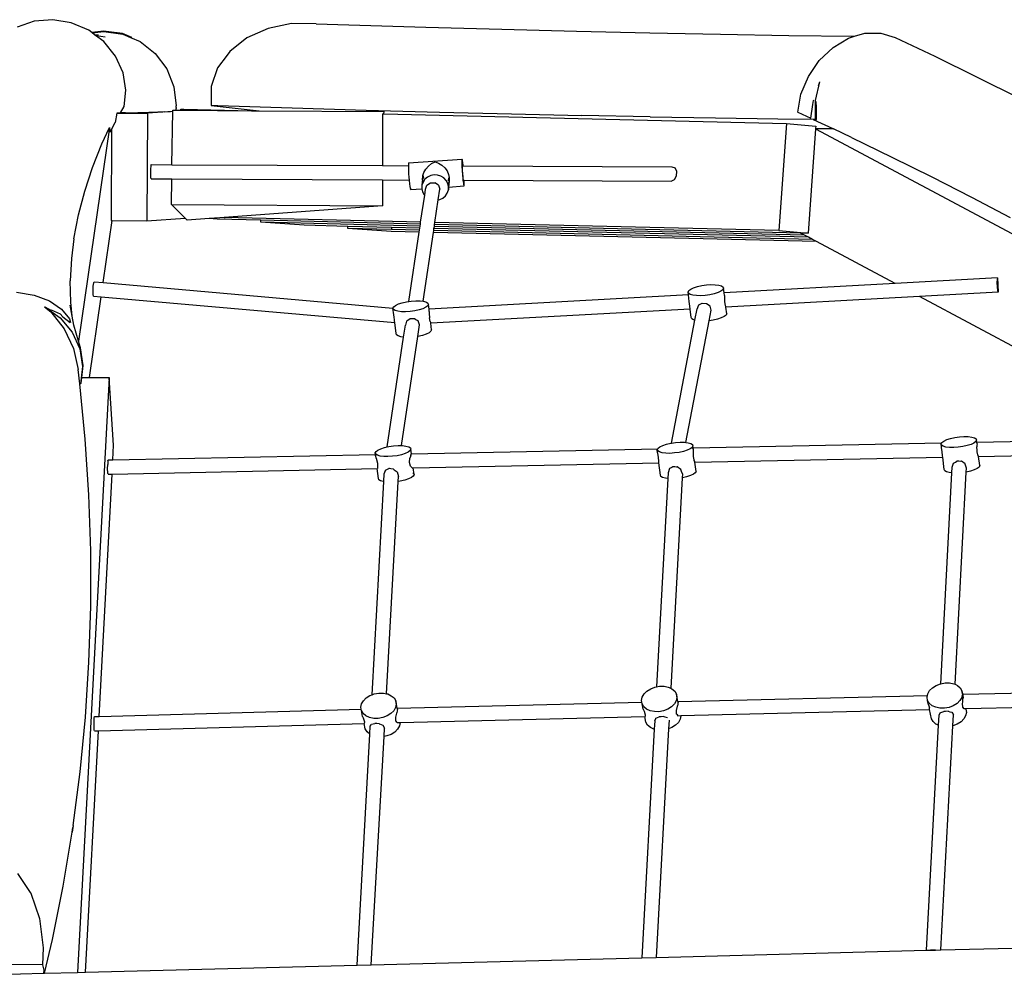
# Model space of a CAD drawing. Extents: x -4.46 to 4.31, y -1.16 to 1.64.
# Drawn here: x 2.42 to 3.52, y 0.55 to 1.62 of the extents above; entities that cross this region are included whole.
import ezdxf

# ---------------------------------------------------------------- set-up
doc = ezdxf.new("R2010")
doc.units = 0
doc.layers.get('0').update_dxf_attribs({"linetype": 'CONTINUOUS'})

msp = doc.modelspace()

# ---------------------------------------------------------------- linework, layer by layer
for p, q in [((2.4324, 1.618), (2.4133, 1.6113)), ((2.453, 1.6196), (2.4324, 1.618)), ((2.4738, 1.6161), (2.453, 1.6196)), ((2.4933, 1.6078), (2.4738, 1.6161)), ((2.4967, 1.6052), (2.4933, 1.6078)), ((2.51, 1.6069), (2.4967, 1.6052)), ((2.4973, 1.6048), (2.5103, 1.6064)), ((2.5159, 1.6061), (2.51, 1.6069)), ((2.5103, 1.6064), (2.5313, 1.6035)), ((2.5309, 1.6042), (2.5159, 1.6061)), ((2.6937, 1.6099), (2.6701, 1.5993)), ((2.72, 1.6152), (2.6937, 1.6099)), ((2.7472, 1.615), (2.72, 1.6152)), ((2.7472, 1.615), (2.7839, 1.6138)), ((2.7839, 1.6138), (2.8698, 1.6112)), ((2.8698, 1.6112), (2.9548, 1.6089)), ((2.9548, 1.6089), (3.0384, 1.6068)), ((3.0384, 1.6068), (3.12, 1.605)), ((2.4973, 1.6048), (2.4967, 1.6052)), ((2.4998, 1.6028), (2.4973, 1.6048)), ((2.4998, 1.6028), (2.5043, 1.6028)), ((2.5008, 1.6021), (2.4998, 1.6028)), ((2.5008, 1.6021), (2.5021, 1.6019)), ((2.5101, 1.5951), (2.5008, 1.6021)), ((2.5021, 1.6019), (2.5117, 1.6005)), ((2.5232, 1.5789), (2.5101, 1.5951)), ((2.5413, 1.5998), (2.5309, 1.6042)), ((2.5313, 1.6035), (2.54, 1.5998)), ((2.5413, 1.5998), (2.54, 1.5998)), ((2.54, 1.5998), (2.5508, 1.5952)), ((2.5508, 1.5952), (2.5675, 1.5819)), ((2.6701, 1.5993), (2.6509, 1.5842)), ((3.12, 1.605), (3.1992, 1.6034)), ((3.1992, 1.6034), (3.2753, 1.6021)), ((3.2753, 1.6021), (3.3479, 1.6011)), ((3.3248, 1.5887), (3.3421, 1.5991)), ((3.3421, 1.5991), (3.3488, 1.6011)), ((3.3479, 1.6011), (3.3488, 1.6011)), ((3.3488, 1.6011), (3.3603, 1.6046)), ((3.3603, 1.6046), (3.3781, 1.6047)), ((3.3781, 1.6047), (3.3944, 1.5996)), ((3.3944, 1.5996), (3.4387, 1.5787)), ((2.6509, 1.5842), (2.6478, 1.58)), ((3.3095, 1.5741), (3.3248, 1.5887)), ((2.5317, 1.5604), (2.5232, 1.5789)), ((2.5675, 1.5819), (2.5804, 1.5647)), ((2.6478, 1.58), (2.6371, 1.5657)), ((3.2973, 1.5562), (3.3095, 1.5741)), ((3.4387, 1.5787), (3.486, 1.5555)), ((2.5804, 1.5647), (2.5884, 1.5447)), ((2.6371, 1.5657), (2.63, 1.5449)), ((2.5349, 1.5408), (2.5317, 1.5604)), ((3.289, 1.5363), (3.2973, 1.5562)), ((3.486, 1.5555), (3.5331, 1.532)), ((2.5328, 1.5227), (2.5349, 1.5408)), ((2.5884, 1.5447), (2.591, 1.5232)), ((2.63, 1.5449), (2.6299, 1.5239)), ((3.3054, 1.5293), (3.31, 1.5502)), ((3.3086, 1.5458), (3.31, 1.5502)), ((3.3091, 1.5453), (3.31, 1.5502)), ((3.2854, 1.5164), (3.289, 1.5363)), ((3.3023, 1.5249), (3.3029, 1.5294)), ((3.3029, 1.5294), (3.3032, 1.5297)), ((3.3052, 1.5084), (3.3054, 1.5293)), ((2.5288, 1.5155), (2.5328, 1.5227)), ((2.5872, 1.5173), (2.5872, 1.5185)), ((2.5872, 1.5185), (2.5904, 1.5185)), ((2.5908, 1.5214), (2.5904, 1.5185)), ((2.5904, 1.5185), (2.5905, 1.5185)), ((2.5909, 1.5215), (2.5905, 1.5185)), ((2.5905, 1.5185), (2.5961, 1.5184)), ((2.5909, 1.5215), (2.591, 1.5232)), ((2.5961, 1.5184), (2.5962, 1.5198)), ((2.5961, 1.5184), (2.5993, 1.5184)), ((2.5962, 1.5198), (2.5994, 1.5198)), ((2.5993, 1.5184), (2.5994, 1.5198)), ((2.5993, 1.5184), (2.6753, 1.5179)), ((2.5994, 1.5198), (2.6753, 1.5179)), ((2.6299, 1.5239), (2.6836, 1.5179)), ((2.6299, 1.5239), (2.6376, 1.5236)), ((2.6376, 1.5236), (2.7205, 1.521)), ((2.7205, 1.521), (2.8031, 1.5185)), ((2.8031, 1.5185), (2.8851, 1.5163)), ((3.3, 1.5095), (3.3023, 1.5249)), ((3.3062, 1.5215), (3.306, 1.5284)), ((3.3065, 1.5082), (3.3062, 1.5215)), ((2.5247, 1.5153), (2.5228, 1.5046)), ((2.5287, 1.5154), (2.5247, 1.5153)), ((2.5247, 1.5153), (2.5588, 1.5151)), ((2.5287, 1.5154), (2.5288, 1.5155)), ((2.5343, 1.5156), (2.5288, 1.5155)), ((2.5343, 1.5156), (2.5482, 1.5158)), ((2.5482, 1.5158), (2.5603, 1.5161)), ((2.5588, 1.5151), (2.5581, 1.3951)), ((2.5872, 1.5169), (2.5588, 1.5151)), ((2.5704, 1.5164), (2.5603, 1.5161)), ((2.5784, 1.5167), (2.5704, 1.5164)), ((2.5784, 1.5167), (2.5845, 1.5171)), ((2.5845, 1.5171), (2.5872, 1.5173)), ((2.5863, 1.4576), (2.5872, 1.5169)), ((2.5872, 1.5169), (2.5872, 1.5173)), ((2.6753, 1.5179), (2.6836, 1.5179)), ((2.6836, 1.5179), (2.8232, 1.5171)), ((2.8216, 1.5145), (2.8215, 1.4566)), ((2.8216, 1.5145), (2.8231, 1.5144)), ((2.8231, 1.5144), (2.8232, 1.5171)), ((2.8231, 1.5144), (3.2729, 1.5037)), ((2.8851, 1.5163), (2.9657, 1.5143)), ((2.9657, 1.5143), (3.0443, 1.5126)), ((3.1205, 1.5111), (3.0443, 1.5126)), ((3.1205, 1.5111), (3.1935, 1.5098)), ((3.1935, 1.5098), (3.263, 1.5088)), ((3.263, 1.5088), (3.3052, 1.5084)), ((3.2852, 1.5158), (3.2854, 1.5164)), ((3.2854, 1.5164), (3.3, 1.5095)), ((3.3025, 1.5083), (3.3065, 1.5082)), ((3.3025, 1.5083), (3.3246, 1.4979)), ((3.3065, 1.5082), (3.3052, 1.5084)), ((2.5165, 1.4991), (2.482, 1.2605)), ((2.508, 1.4808), (2.5165, 1.4991)), ((2.5172, 1.4941), (2.5165, 1.4991)), ((2.5172, 1.4941), (2.5188, 1.4973)), ((2.5188, 1.4973), (2.5182, 1.3953)), ((2.5188, 1.4973), (2.519, 1.4978)), ((2.519, 1.4978), (2.5228, 1.5046)), ((3.2729, 1.5037), (3.2644, 1.3841)), ((3.2729, 1.5037), (3.3056, 1.5007)), ((3.3054, 1.4977), (3.2971, 1.381)), ((3.3056, 1.5007), (3.3054, 1.4984)), ((3.3054, 1.4984), (3.3246, 1.4979)), ((3.3054, 1.4984), (3.3054, 1.4978)), ((3.3252, 1.4977), (3.3054, 1.4978)), ((3.3054, 1.4978), (3.3054, 1.4977)), ((3.3054, 1.4977), (3.7836, 1.2427)), ((3.3246, 1.4979), (3.3252, 1.4977)), ((3.3456, 1.488), (3.3252, 1.4977)), ((3.3456, 1.488), (3.3905, 1.4662)), ((2.4976, 1.4546), (2.508, 1.4808)), ((2.8506, 1.4596), (2.9104, 1.4638)), ((2.9104, 1.4638), (2.9103, 1.463)), ((2.9106, 1.4635), (2.9104, 1.4638)), ((2.9109, 1.4623), (2.9106, 1.4635)), ((3.3905, 1.4662), (3.4352, 1.4439)), ((2.4889, 1.4282), (2.4976, 1.4546)), ((2.5626, 1.4478), (2.5627, 1.4527)), ((2.5627, 1.4527), (2.5629, 1.4565)), ((2.5629, 1.4565), (2.5631, 1.4576)), ((2.5631, 1.4576), (2.5632, 1.4577)), ((2.5632, 1.4577), (2.5863, 1.4576)), ((2.5863, 1.4576), (2.8215, 1.4566)), ((2.8215, 1.4566), (2.8504, 1.4565)), ((2.8505, 1.4588), (2.8504, 1.4571)), ((2.8504, 1.4571), (2.8504, 1.4565)), ((2.8504, 1.4565), (2.8504, 1.4545)), ((2.8504, 1.4545), (2.8506, 1.4513)), ((2.8506, 1.4596), (2.8505, 1.4588)), ((2.8677, 1.4488), (2.8699, 1.4526)), ((2.8699, 1.4526), (2.8729, 1.4561)), ((2.8729, 1.4561), (2.8764, 1.4589)), ((2.8764, 1.4589), (2.8804, 1.4609)), ((2.8804, 1.4609), (2.8842, 1.4595)), ((2.8842, 1.4595), (2.8878, 1.4571)), ((2.8878, 1.4571), (2.891, 1.4541)), ((2.891, 1.4541), (2.8936, 1.4506)), ((2.9103, 1.463), (2.9102, 1.4613)), ((2.9102, 1.4613), (2.9102, 1.4587)), ((2.9102, 1.4587), (2.9103, 1.4554)), ((2.9103, 1.4554), (2.9105, 1.4517)), ((2.9108, 1.455), (2.911, 1.4562)), ((2.9109, 1.4512), (2.9108, 1.455)), ((2.9112, 1.4601), (2.9109, 1.4623)), ((2.911, 1.4562), (2.9117, 1.4562)), ((2.9116, 1.4572), (2.9112, 1.4601)), ((2.9117, 1.4562), (2.9116, 1.4572)), ((2.9117, 1.4562), (3.1447, 1.4553)), ((3.1447, 1.4553), (3.1483, 1.454)), ((3.1504, 1.4502), (3.1483, 1.454)), ((2.5627, 1.4436), (2.5626, 1.4478)), ((2.563, 1.4418), (2.5627, 1.4436)), ((2.563, 1.4418), (2.5861, 1.4417)), ((2.5857, 1.413), (2.5861, 1.4417)), ((2.5861, 1.4417), (2.8215, 1.4407)), ((2.8506, 1.4513), (2.8507, 1.4476)), ((2.8507, 1.4476), (2.851, 1.4437)), ((2.851, 1.4437), (2.8513, 1.4405)), ((2.8665, 1.4448), (2.8656, 1.4347)), ((2.8662, 1.4409), (2.8665, 1.4448)), ((2.8665, 1.4448), (2.8666, 1.4452)), ((2.8666, 1.4452), (2.8667, 1.4456)), ((2.8666, 1.4452), (2.8666, 1.4446)), ((2.8666, 1.4446), (2.8671, 1.4423)), ((2.8667, 1.4456), (2.8677, 1.4488)), ((2.8667, 1.4456), (2.8672, 1.4433)), ((2.8689, 1.4414), (2.8668, 1.4383)), ((2.8718, 1.4438), (2.8689, 1.4414)), ((2.8753, 1.4455), (2.8718, 1.4438)), ((2.8791, 1.4462), (2.8753, 1.4455)), ((2.883, 1.446), (2.8791, 1.4462)), ((2.8867, 1.4449), (2.883, 1.446)), ((2.89, 1.4428), (2.8867, 1.4449)), ((2.8927, 1.4401), (2.89, 1.4428)), ((2.8936, 1.4506), (2.8953, 1.4468)), ((2.8953, 1.4468), (2.8961, 1.4433)), ((2.8953, 1.4408), (2.8961, 1.4433)), ((2.8953, 1.4403), (2.8961, 1.442)), ((2.8961, 1.442), (2.896, 1.4403)), ((2.8961, 1.4433), (2.8961, 1.443)), ((2.8961, 1.443), (2.8961, 1.442)), ((2.9105, 1.4517), (2.9108, 1.4478)), ((2.9108, 1.4478), (2.9111, 1.444)), ((2.9112, 1.4463), (2.9109, 1.4512)), ((2.9111, 1.444), (2.9114, 1.4405)), ((2.9117, 1.4421), (2.9112, 1.4463)), ((2.912, 1.4403), (2.9117, 1.4421)), ((3.1439, 1.4393), (3.1476, 1.4411)), ((3.1476, 1.4411), (3.1501, 1.4453)), ((3.1501, 1.4453), (3.1504, 1.4502)), ((3.4352, 1.4439), (3.4794, 1.4213)), ((2.8215, 1.4407), (2.8215, 1.4116)), ((2.8215, 1.4407), (2.8513, 1.4405)), ((2.8513, 1.4405), (2.8513, 1.4398)), ((2.8513, 1.4398), (2.8516, 1.4363)), ((2.8516, 1.4363), (2.852, 1.4334)), ((2.852, 1.4334), (2.8523, 1.4313)), ((2.8523, 1.4313), (2.8526, 1.43)), ((2.8528, 1.4298), (2.8655, 1.4306)), ((2.8529, 1.43), (2.853, 1.4305)), ((2.853, 1.4305), (2.853, 1.4313)), ((2.8656, 1.4347), (2.8654, 1.431)), ((2.8654, 1.431), (2.8655, 1.4306)), ((2.8655, 1.4306), (2.8662, 1.4274)), ((2.8668, 1.4383), (2.8656, 1.4347)), ((2.8664, 1.4405), (2.8662, 1.4409)), ((2.8664, 1.4405), (2.867, 1.4405)), ((2.8668, 1.4386), (2.8664, 1.4405)), ((2.8686, 1.4235), (2.8696, 1.4303)), ((2.8696, 1.4303), (2.8711, 1.4347)), ((2.8711, 1.4347), (2.875, 1.4375)), ((2.875, 1.4375), (2.88, 1.4375)), ((2.884, 1.4348), (2.88, 1.4375)), ((2.8838, 1.4184), (2.8856, 1.4304)), ((2.884, 1.4348), (2.8856, 1.4304)), ((2.8945, 1.4367), (2.8927, 1.4401)), ((2.8946, 1.4362), (2.8945, 1.4367)), ((2.8948, 1.4364), (2.8946, 1.4362)), ((2.8953, 1.4331), (2.8946, 1.4362)), ((2.8947, 1.44), (2.895, 1.4403)), ((2.8948, 1.4408), (2.8953, 1.4408)), ((2.8948, 1.4403), (2.895, 1.4403)), ((2.896, 1.4394), (2.8948, 1.4364)), ((2.895, 1.4403), (2.8952, 1.4406)), ((2.895, 1.4403), (2.8953, 1.4403)), ((2.8951, 1.4294), (2.8953, 1.4327)), ((2.8954, 1.4327), (2.8951, 1.4294)), ((2.8952, 1.4406), (2.8953, 1.4408)), ((2.8953, 1.4408), (2.8953, 1.4403)), ((2.8953, 1.4403), (2.896, 1.4403)), ((2.8953, 1.4327), (2.8953, 1.4331)), ((2.8953, 1.4327), (2.8954, 1.4327)), ((2.896, 1.4394), (2.8954, 1.4327)), ((2.8954, 1.4327), (2.9126, 1.4339)), ((2.896, 1.4403), (2.896, 1.4394)), ((2.9114, 1.4405), (2.9118, 1.4376)), ((2.9118, 1.4376), (2.9121, 1.4354)), ((2.912, 1.4403), (2.9127, 1.4403)), ((2.9121, 1.4354), (2.9124, 1.4342)), ((2.9124, 1.4342), (2.9126, 1.4339)), ((2.9126, 1.4339), (2.9127, 1.4347)), ((2.9128, 1.439), (2.9127, 1.4403)), ((2.9127, 1.4403), (3.1439, 1.4393)), ((2.9127, 1.4347), (2.9128, 1.4364)), ((2.9128, 1.4364), (2.9128, 1.439)), ((2.482, 1.4016), (2.4889, 1.4282)), ((2.8526, 1.43), (2.8528, 1.4298)), ((2.8641, 1.3936), (2.8686, 1.4235)), ((2.8662, 1.4274), (2.868, 1.4241)), ((2.868, 1.4241), (2.8686, 1.4235)), ((2.8854, 1.4187), (2.8889, 1.4203)), ((2.8889, 1.4203), (2.8918, 1.4228)), ((2.8918, 1.4228), (2.8939, 1.4259)), ((2.8939, 1.4259), (2.8951, 1.4294)), ((3.4794, 1.4213), (3.5229, 1.3985)), ((2.5857, 1.413), (2.8215, 1.4116)), ((2.6009, 1.3978), (2.5857, 1.413)), ((2.8215, 1.4116), (2.6447, 1.3988)), ((2.8801, 1.3932), (2.8838, 1.4184)), ((2.8838, 1.4184), (2.8854, 1.4187)), ((2.4768, 1.3748), (2.482, 1.4016)), ((2.5581, 1.3951), (2.6009, 1.3978)), ((2.6032, 1.3955), (2.6009, 1.3978)), ((2.628, 1.3974), (2.6032, 1.3955)), ((2.6458, 1.3987), (2.628, 1.3974)), ((2.6368, 1.3967), (2.628, 1.3974)), ((2.8641, 1.3936), (2.6447, 1.3988)), ((2.6447, 1.3988), (2.6458, 1.3987)), ((2.5095, 1.3259), (2.5195, 1.3953)), ((2.5182, 1.3953), (2.5195, 1.3953)), ((2.5195, 1.3953), (2.5581, 1.3951)), ((2.6856, 1.3956), (2.6368, 1.3967)), ((2.6854, 1.3933), (2.6856, 1.3956)), ((2.7341, 1.3899), (2.6854, 1.3933)), ((2.8635, 1.3891), (2.6854, 1.3933)), ((2.8638, 1.3913), (2.6856, 1.3956)), ((2.7829, 1.3887), (2.7341, 1.3899)), ((2.7827, 1.3864), (2.7829, 1.3887)), ((2.8313, 1.383), (2.7827, 1.3864)), ((2.8315, 1.3853), (2.7827, 1.3864)), ((2.8317, 1.3875), (2.7829, 1.3887)), ((2.8317, 1.3875), (2.8315, 1.3853)), ((2.8631, 1.3868), (2.8317, 1.3875)), ((2.8628, 1.3845), (2.8631, 1.3868)), ((2.8631, 1.3868), (2.8635, 1.3891)), ((2.8635, 1.3891), (2.8638, 1.3913)), ((2.8638, 1.3913), (2.8641, 1.3936)), ((2.8787, 1.3841), (2.879, 1.3864)), ((2.879, 1.3864), (2.8794, 1.3887)), ((3.2973, 1.3765), (2.879, 1.3864)), ((2.8794, 1.3887), (2.8797, 1.391)), ((3.2928, 1.3789), (2.8794, 1.3887)), ((2.8797, 1.391), (2.8801, 1.3932)), ((3.2884, 1.3812), (2.8797, 1.391)), ((3.2644, 1.3841), (2.8801, 1.3932)), ((2.8624, 1.3822), (2.8313, 1.383)), ((2.8628, 1.3845), (2.8315, 1.3853)), ((2.8509, 1.3049), (2.8624, 1.3822)), ((2.8624, 1.3822), (2.8628, 1.3845)), ((2.8669, 1.3051), (2.8784, 1.3819)), ((2.8784, 1.3819), (2.8787, 1.3841)), ((3.3063, 1.3717), (2.8784, 1.3819)), ((3.3018, 1.3741), (2.8787, 1.3841)), ((3.2644, 1.3841), (3.2971, 1.381)), ((3.2971, 1.381), (3.2884, 1.3812)), ((3.2928, 1.3789), (3.2884, 1.3812)), ((3.2973, 1.3765), (3.2928, 1.3789)), ((3.3018, 1.3741), (3.2973, 1.3765)), ((2.4768, 1.3748), (2.4741, 1.3528)), ((3.3063, 1.3717), (3.3018, 1.3741)), ((3.3942, 1.3248), (3.3063, 1.3717)), ((2.4741, 1.3528), (2.4727, 1.328)), ((3.5087, 1.3311), (3.3942, 1.3248)), ((3.5087, 1.3311), (3.5081, 1.3299)), ((3.5087, 1.3311), (3.5094, 1.3152)), ((2.4733, 1.3039), (2.4727, 1.328)), ((2.4981, 1.3218), (2.4988, 1.3256)), ((2.4981, 1.3215), (2.4981, 1.3218)), ((2.4981, 1.3168), (2.4981, 1.3215)), ((2.4988, 1.3256), (2.4993, 1.3268)), ((2.4993, 1.3268), (2.5095, 1.3259)), ((2.5095, 1.3259), (2.8332, 1.2974)), ((3.1658, 1.3186), (3.1691, 1.3201)), ((3.1691, 1.3201), (3.1733, 1.3215)), ((3.1733, 1.3215), (3.1782, 1.3226)), ((3.1782, 1.3226), (3.1833, 1.3233)), ((3.1833, 1.3233), (3.1884, 1.3237)), ((3.1884, 1.3237), (3.1932, 1.3236)), ((3.1932, 1.3236), (3.1972, 1.3231)), ((3.1972, 1.3231), (3.2002, 1.3222)), ((3.2002, 1.3222), (3.2021, 1.321)), ((3.2021, 1.321), (3.2026, 1.3196)), ((3.3942, 1.3248), (3.2032, 1.3144)), ((3.5081, 1.3299), (3.5079, 1.326)), ((3.5079, 1.326), (3.5081, 1.3211)), ((3.5081, 1.3211), (3.5087, 1.317)), ((2.4125, 1.3152), (2.4323, 1.3118)), ((2.4323, 1.3118), (2.4495, 1.3054)), ((2.4941, 1.22), (2.5072, 1.3101)), ((2.4982, 1.3126), (2.4981, 1.3168)), ((2.4985, 1.3108), (2.4982, 1.3126)), ((2.4985, 1.3108), (2.5072, 1.3101)), ((2.5072, 1.3101), (2.8352, 1.2812)), ((3.1633, 1.3122), (2.8735, 1.2963)), ((3.1629, 1.3154), (3.1637, 1.317)), ((3.1634, 1.314), (3.1629, 1.3154)), ((3.1633, 1.3122), (3.1629, 1.3154)), ((3.1642, 1.3047), (3.1633, 1.3122)), ((3.1653, 1.3128), (3.1634, 1.314)), ((3.1637, 1.317), (3.1658, 1.3186)), ((3.1683, 1.3119), (3.1653, 1.3128)), ((3.1723, 1.3114), (3.1683, 1.3119)), ((3.177, 1.3113), (3.1723, 1.3114)), ((3.1821, 1.3117), (3.177, 1.3113)), ((3.1873, 1.3124), (3.1821, 1.3117)), ((3.1922, 1.3135), (3.1873, 1.3124)), ((3.1964, 1.3149), (3.1922, 1.3135)), ((3.1996, 1.3164), (3.1964, 1.3149)), ((3.2018, 1.318), (3.1996, 1.3164)), ((3.2026, 1.3196), (3.2018, 1.318)), ((3.2032, 1.3144), (3.2026, 1.3196)), ((3.2036, 1.3116), (3.2032, 1.3144)), ((3.2036, 1.3116), (3.2034, 1.3094)), ((3.2034, 1.3094), (3.2037, 1.3045)), ((3.4213, 1.3103), (3.2052, 1.2985)), ((3.5094, 1.3151), (3.4213, 1.3103)), ((3.7016, 1.1608), (3.4213, 1.3103)), ((3.5087, 1.317), (3.5094, 1.3152)), ((3.5094, 1.3152), (3.5094, 1.3151)), ((2.4439, 1.2988), (2.4511, 1.2931)), ((2.4439, 1.2988), (2.4442, 1.2988)), ((2.4439, 1.2988), (2.4442, 1.2987)), ((2.4442, 1.2988), (2.4509, 1.2951)), ((2.4442, 1.2987), (2.4614, 1.2865)), ((2.4495, 1.3054), (2.463, 1.2963)), ((2.4748, 1.2886), (2.4725, 1.3006)), ((2.4748, 1.2886), (2.4733, 1.3039)), ((2.8332, 1.2974), (2.834, 1.2989)), ((2.834, 1.2989), (2.8361, 1.3005)), ((2.8361, 1.3005), (2.8394, 1.3021)), ((2.8394, 1.3021), (2.8436, 1.3034)), ((2.8436, 1.3034), (2.8484, 1.3045)), ((2.8484, 1.3045), (2.8509, 1.3049)), ((2.8509, 1.3049), (2.8536, 1.3053)), ((2.8536, 1.3053), (2.8587, 1.3056)), ((2.8587, 1.3056), (2.8634, 1.3055)), ((2.8634, 1.3055), (2.8669, 1.3051)), ((2.8699, 1.2984), (2.8666, 1.2968)), ((2.8669, 1.3051), (2.8674, 1.3051)), ((2.8674, 1.3051), (2.8705, 1.3042)), ((2.872, 1.3), (2.8699, 1.2984)), ((2.8705, 1.3042), (2.8723, 1.303)), ((2.8728, 1.3016), (2.872, 1.3)), ((2.8723, 1.303), (2.8728, 1.3016)), ((2.8735, 1.2963), (2.8728, 1.3016)), ((3.1646, 1.3023), (3.1642, 1.3047)), ((3.1649, 1.2995), (3.1646, 1.3023)), ((3.1653, 1.2963), (3.1649, 1.2995)), ((3.1739, 1.2989), (3.173, 1.2968)), ((3.1746, 1.3007), (3.1739, 1.2989)), ((3.1781, 1.3025), (3.1746, 1.3007)), ((3.1785, 1.3027), (3.1781, 1.3025)), ((3.1833, 1.3023), (3.1785, 1.3027)), ((3.1834, 1.3023), (3.1833, 1.3023)), ((3.1874, 1.2995), (3.1834, 1.3023)), ((3.1888, 1.295), (3.1874, 1.2995)), ((3.2037, 1.3045), (3.2044, 1.3003)), ((3.2044, 1.3003), (3.2052, 1.2989)), ((3.2052, 1.2985), (3.2052, 1.2989)), ((3.2062, 1.2911), (3.2052, 1.2985)), ((2.4509, 1.2951), (2.4513, 1.2954)), ((2.4511, 1.2931), (2.4659, 1.2742)), ((2.4513, 1.2954), (2.4612, 1.2911)), ((2.4612, 1.2911), (2.4642, 1.2876)), ((2.463, 1.2963), (2.4719, 1.2853)), ((2.4642, 1.2876), (2.4724, 1.2813)), ((2.4768, 1.2784), (2.4748, 1.2886)), ((2.8337, 1.2959), (2.8331, 1.2974)), ((2.8341, 1.2898), (2.8331, 1.2974)), ((2.8331, 1.2974), (2.8332, 1.2974)), ((2.8355, 1.2947), (2.8337, 1.2959)), ((2.8345, 1.2873), (2.8341, 1.2898)), ((2.8348, 1.2842), (2.8345, 1.2873)), ((2.8385, 1.2939), (2.8355, 1.2947)), ((2.8426, 1.2934), (2.8385, 1.2939)), ((2.8473, 1.2933), (2.8426, 1.2934)), ((2.8524, 1.2936), (2.8473, 1.2933)), ((2.8576, 1.2944), (2.8524, 1.2936)), ((2.8624, 1.2955), (2.8576, 1.2944)), ((2.8666, 1.2968), (2.8624, 1.2955)), ((2.8738, 1.2935), (2.8735, 1.2963)), ((2.8738, 1.2935), (2.8736, 1.2913)), ((2.8736, 1.2913), (2.8739, 1.2867)), ((3.1653, 1.2963), (2.8755, 1.2805)), ((3.1665, 1.2869), (3.1653, 1.2963)), ((3.1705, 1.2838), (3.173, 1.2968)), ((3.1865, 1.2833), (3.1888, 1.295)), ((3.2032, 1.2879), (3.1999, 1.2864)), ((3.2053, 1.2896), (3.2032, 1.2879)), ((3.2062, 1.2911), (3.2053, 1.2896)), ((2.4614, 1.2865), (2.4747, 1.2705)), ((2.4719, 1.2853), (2.473, 1.2815)), ((2.4724, 1.2827), (2.4722, 1.2829)), ((2.473, 1.2815), (2.4724, 1.2827)), ((2.4724, 1.2813), (2.4726, 1.2819)), ((2.4726, 1.2819), (2.473, 1.2815)), ((2.482, 1.2605), (2.4768, 1.2784)), ((2.8349, 1.2833), (2.8348, 1.2842)), ((2.8352, 1.2812), (2.8349, 1.2833)), ((2.8367, 1.2689), (2.8352, 1.2812)), ((2.8449, 1.265), (2.847, 1.2785)), ((2.8484, 1.2828), (2.847, 1.2785)), ((2.8486, 1.2829), (2.8484, 1.2828)), ((2.8523, 1.2853), (2.8486, 1.2829)), ((2.8534, 1.2853), (2.8523, 1.2853)), ((2.8573, 1.2855), (2.8534, 1.2853)), ((2.8588, 1.2845), (2.8573, 1.2855)), ((2.8614, 1.2831), (2.8588, 1.2845)), ((2.8611, 1.2659), (2.863, 1.2788)), ((2.863, 1.2788), (2.8614, 1.2831)), ((2.8739, 1.2867), (2.8739, 1.2864)), ((2.8739, 1.2867), (2.8739, 1.2867)), ((2.8747, 1.2823), (2.8739, 1.2864)), ((2.8747, 1.2823), (2.8754, 1.2809)), ((2.8755, 1.2805), (2.8754, 1.2809)), ((2.8764, 1.2731), (2.8755, 1.2805)), ((3.1442, 1.1465), (3.1705, 1.2838)), ((3.1605, 1.1473), (3.1865, 1.2833)), ((3.167, 1.2855), (3.1665, 1.2869)), ((3.1688, 1.2843), (3.167, 1.2855)), ((3.1705, 1.2838), (3.1688, 1.2843)), ((3.1909, 1.2839), (3.1865, 1.2833)), ((3.1957, 1.285), (3.1909, 1.2839)), ((3.1999, 1.2864), (3.1957, 1.285)), ((2.4659, 1.2742), (2.4762, 1.2522)), ((2.4747, 1.2705), (2.4833, 1.252)), ((2.8266, 1.1423), (2.8449, 1.265)), ((2.8372, 1.2674), (2.8367, 1.2689)), ((2.8391, 1.2663), (2.8372, 1.2674)), ((2.8421, 1.2654), (2.8391, 1.2663)), ((2.8449, 1.265), (2.8421, 1.2654)), ((2.8428, 1.1438), (2.8611, 1.2659)), ((2.866, 1.267), (2.8611, 1.2659)), ((2.8611, 1.2659), (2.8611, 1.2659)), ((2.8702, 1.2684), (2.866, 1.267)), ((2.8735, 1.2699), (2.8702, 1.2684)), ((2.8756, 1.2715), (2.8735, 1.2699)), ((2.8764, 1.2731), (2.8756, 1.2715)), ((2.4841, 1.2532), (2.482, 1.2605)), ((2.4762, 1.2522), (2.4813, 1.2287)), ((2.4833, 1.252), (2.4865, 1.2321)), ((2.4872, 1.2332), (2.4841, 1.2532)), ((2.4865, 1.2321), (2.4842, 1.2128)), ((2.4856, 1.22), (2.4872, 1.2332)), ((2.4834, 1.2128), (2.4813, 1.2287)), ((2.516, 1.2198), (2.4808, 0.5553)), ((2.4842, 1.2128), (2.4834, 1.2128)), ((2.4834, 1.2127), (2.4834, 1.2128)), ((2.4894, 1.1509), (2.4834, 1.2127)), ((2.4842, 1.2128), (2.4848, 1.2137)), ((2.4848, 1.2137), (2.4856, 1.22)), ((2.4856, 1.22), (2.4941, 1.22)), ((2.4941, 1.22), (2.516, 1.2198)), ((2.521, 1.1443), (2.516, 1.2198)), ((2.4934, 1.0887), (2.4894, 1.1509)), ((2.5201, 1.1281), (2.521, 1.1443)), ((3.1347, 1.144), (3.1389, 1.1454)), ((3.1389, 1.1454), (3.1438, 1.1465)), ((3.1438, 1.1465), (3.1442, 1.1465)), ((3.1442, 1.1465), (3.1489, 1.1472)), ((3.1489, 1.1472), (3.154, 1.1476)), ((3.154, 1.1476), (3.1588, 1.1475)), ((3.1588, 1.1475), (3.1605, 1.1473)), ((3.1605, 1.1473), (3.1628, 1.147)), ((3.1628, 1.147), (3.1658, 1.1461)), ((3.1658, 1.1461), (3.1677, 1.1449)), ((3.1677, 1.1449), (3.1682, 1.1435)), ((3.1685, 1.1412), (3.4461, 1.1468)), ((3.4456, 1.1457), (3.4461, 1.1468)), ((3.4461, 1.1443), (3.4456, 1.1457)), ((3.446, 1.142), (3.4456, 1.1457)), ((3.4461, 1.1468), (3.4464, 1.1473)), ((3.4479, 1.1431), (3.4461, 1.1443)), ((3.4464, 1.1473), (3.4485, 1.1489)), ((3.4485, 1.1489), (3.4518, 1.1505)), ((3.4518, 1.1505), (3.456, 1.1518)), ((3.456, 1.1518), (3.4608, 1.1529)), ((3.4608, 1.1529), (3.466, 1.1536)), ((3.466, 1.1536), (3.4711, 1.154)), ((3.4711, 1.154), (3.4758, 1.1539)), ((3.479, 1.1452), (3.4748, 1.1438)), ((3.4758, 1.1539), (3.4799, 1.1534)), ((3.4823, 1.1467), (3.479, 1.1452)), ((3.4799, 1.1534), (3.4829, 1.1526)), ((3.4844, 1.1484), (3.4823, 1.1467)), ((3.4829, 1.1526), (3.4847, 1.1514)), ((3.4853, 1.1499), (3.4844, 1.1484)), ((3.4847, 1.1514), (3.4853, 1.1499)), ((3.4855, 1.1476), (3.4853, 1.1499)), ((3.4855, 1.1476), (3.7007, 1.152)), ((3.4858, 1.1458), (3.4855, 1.1476)), ((3.4856, 1.1444), (3.4855, 1.1426)), ((3.4858, 1.1458), (3.4856, 1.1444)), ((2.5201, 1.1281), (2.8136, 1.134)), ((2.8134, 1.1356), (2.8143, 1.1372)), ((2.814, 1.1342), (2.8134, 1.1356)), ((2.8136, 1.134), (2.8134, 1.1356)), ((2.8138, 1.1329), (2.8136, 1.134)), ((2.8136, 1.134), (2.814, 1.134)), ((2.8141, 1.1334), (2.8138, 1.1329)), ((2.8158, 1.133), (2.814, 1.1342)), ((2.8143, 1.1372), (2.8164, 1.1388)), ((2.8164, 1.1388), (2.8197, 1.1404)), ((2.8197, 1.1404), (2.8239, 1.1417)), ((2.8239, 1.1417), (2.8266, 1.1423)), ((2.8266, 1.1423), (2.8287, 1.1428)), ((2.8287, 1.1428), (2.8339, 1.1435)), ((2.8339, 1.1435), (2.839, 1.1439)), ((2.8427, 1.1337), (2.8379, 1.1326)), ((2.839, 1.1439), (2.8428, 1.1438)), ((2.8469, 1.1351), (2.8427, 1.1337)), ((2.8428, 1.1438), (2.8437, 1.1438)), ((2.8437, 1.1438), (2.8477, 1.1433)), ((2.8502, 1.1366), (2.8469, 1.1351)), ((2.8477, 1.1433), (2.8508, 1.1425)), ((2.8523, 1.1382), (2.8502, 1.1366)), ((2.8508, 1.1425), (2.8526, 1.1413)), ((2.8531, 1.1398), (2.8523, 1.1382)), ((2.8526, 1.1413), (2.8531, 1.1398)), ((2.853, 1.1325), (2.8531, 1.1333)), ((2.8538, 1.1348), (2.8531, 1.1398)), ((2.8531, 1.1336), (2.8538, 1.1346)), ((2.8531, 1.1336), (2.8531, 1.1335)), ((2.8531, 1.1335), (2.8531, 1.1333)), ((2.8538, 1.1348), (3.1291, 1.1404)), ((2.8538, 1.1346), (2.8538, 1.1348)), ((3.1285, 1.1393), (3.1291, 1.1404)), ((3.129, 1.1379), (3.1285, 1.1393)), ((3.1289, 1.1356), (3.1285, 1.1393)), ((3.129, 1.1355), (3.1289, 1.1356)), ((3.1308, 1.1367), (3.129, 1.1379)), ((3.129, 1.1354), (3.129, 1.1355)), ((3.1297, 1.1305), (3.129, 1.1354)), ((3.1291, 1.1404), (3.1293, 1.1409)), ((3.1293, 1.1409), (3.1314, 1.1425)), ((3.1339, 1.1358), (3.1308, 1.1367)), ((3.1314, 1.1425), (3.1347, 1.144)), ((3.1379, 1.1353), (3.1339, 1.1358)), ((3.1426, 1.1352), (3.1379, 1.1353)), ((3.1477, 1.1356), (3.1426, 1.1352)), ((3.1529, 1.1363), (3.1477, 1.1356)), ((3.1577, 1.1374), (3.1529, 1.1363)), ((3.1619, 1.1388), (3.1577, 1.1374)), ((3.1652, 1.1403), (3.1619, 1.1388)), ((3.1674, 1.1419), (3.1652, 1.1403)), ((3.1682, 1.1435), (3.1674, 1.1419)), ((3.1674, 1.1412), (3.1679, 1.1412)), ((3.1675, 1.1406), (3.1679, 1.1412)), ((3.1679, 1.1412), (3.1681, 1.1411)), ((3.1679, 1.1412), (3.1685, 1.1412)), ((3.1681, 1.1411), (3.1686, 1.14)), ((3.1685, 1.1412), (3.1682, 1.1435)), ((3.1686, 1.1381), (3.1684, 1.1362)), ((3.1684, 1.1362), (3.1686, 1.1318)), ((3.1686, 1.14), (3.1685, 1.1412)), ((3.1686, 1.14), (3.1687, 1.1394)), ((3.1687, 1.1394), (3.1686, 1.1381)), ((3.446, 1.1419), (3.446, 1.142)), ((3.4461, 1.1418), (3.446, 1.1419)), ((3.4468, 1.1369), (3.4461, 1.1418)), ((3.4472, 1.1327), (3.4468, 1.1369)), ((3.451, 1.1422), (3.4479, 1.1431)), ((3.455, 1.1417), (3.451, 1.1422)), ((3.4597, 1.1417), (3.455, 1.1417)), ((3.4648, 1.142), (3.4597, 1.1417)), ((3.47, 1.1427), (3.4648, 1.142)), ((3.4748, 1.1438), (3.47, 1.1427)), ((3.4857, 1.1382), (3.4855, 1.1426)), ((3.4857, 1.1377), (3.4857, 1.1382)), ((3.4859, 1.137), (3.4857, 1.1377)), ((3.4865, 1.1335), (3.4859, 1.137)), ((3.4875, 1.1317), (3.4865, 1.1335)), ((3.4875, 1.1317), (3.7094, 1.1362)), ((2.5144, 1.118), (2.5145, 1.1229)), ((2.5147, 1.1267), (2.5145, 1.1229)), ((2.5147, 1.1267), (2.515, 1.128)), ((2.515, 1.128), (2.5201, 1.1281)), ((2.8138, 1.1329), (2.8138, 1.1328)), ((2.8146, 1.129), (2.8138, 1.1328)), ((2.8146, 1.129), (2.8147, 1.1282)), ((2.8147, 1.1282), (2.8158, 1.1241)), ((2.8188, 1.1321), (2.8158, 1.133)), ((2.8158, 1.1241), (2.8159, 1.1199)), ((2.8229, 1.1316), (2.8188, 1.1321)), ((2.8276, 1.1316), (2.8229, 1.1316)), ((2.8327, 1.1319), (2.8276, 1.1316)), ((2.8379, 1.1326), (2.8327, 1.1319)), ((2.8517, 1.1248), (2.852, 1.1298)), ((2.8528, 1.1207), (2.8517, 1.1248)), ((2.8527, 1.1317), (2.852, 1.1298)), ((2.853, 1.1325), (2.8527, 1.1317)), ((2.8558, 1.1189), (3.1303, 1.1245)), ((3.1302, 1.1263), (3.1297, 1.1305)), ((3.1302, 1.126), (3.1302, 1.1263)), ((3.1303, 1.1245), (3.1302, 1.126)), ((3.1321, 1.1108), (3.1303, 1.1245)), ((3.1686, 1.1318), (3.1686, 1.1313)), ((3.1686, 1.1313), (3.1688, 1.1306)), ((3.1688, 1.1306), (3.1694, 1.1271)), ((3.1694, 1.1271), (3.1704, 1.1253)), ((3.1704, 1.1253), (3.1705, 1.1253)), ((3.1705, 1.1253), (3.4474, 1.1309)), ((3.1718, 1.115), (3.1705, 1.1253)), ((3.4472, 1.1324), (3.4472, 1.1327)), ((3.4474, 1.1309), (3.4472, 1.1324)), ((3.4491, 1.1173), (3.4474, 1.1309)), ((3.458, 1.1197), (3.4594, 1.1243)), ((3.4594, 1.1243), (3.4617, 1.1254)), ((3.4617, 1.1254), (3.4633, 1.1265)), ((3.4634, 1.1265), (3.4633, 1.1265)), ((3.4635, 1.1265), (3.4634, 1.1265)), ((3.4635, 1.1265), (3.4636, 1.1265)), ((3.4654, 1.1263), (3.4636, 1.1265)), ((3.4668, 1.1262), (3.4654, 1.1263)), ((3.4682, 1.1264), (3.4668, 1.1262)), ((3.4723, 1.1236), (3.4682, 1.1264)), ((3.4725, 1.123), (3.4723, 1.1236)), ((3.4739, 1.1186), (3.4725, 1.123)), ((3.4888, 1.1215), (3.4875, 1.1317)), ((3.4875, 1.1317), (3.4875, 1.1317)), ((2.5049, 0.8413), (2.5193, 1.1121)), ((2.5145, 1.1138), (2.5144, 1.118)), ((2.5147, 1.1129), (2.5145, 1.1138)), ((2.515, 1.112), (2.5147, 1.1129)), ((2.515, 1.112), (2.5193, 1.1121)), ((2.5193, 1.1121), (2.8157, 1.1181)), ((2.817, 1.1072), (2.8157, 1.1181)), ((2.8157, 1.1181), (2.8158, 1.1181)), ((2.8159, 1.1199), (2.8158, 1.1198)), ((2.8158, 1.1198), (2.8158, 1.1181)), ((2.823, 1.1036), (2.8235, 1.1124)), ((2.8235, 1.1124), (2.8248, 1.1162)), ((2.8248, 1.1162), (2.8249, 1.1164)), ((2.8249, 1.1164), (2.8287, 1.1182)), ((2.8288, 1.1182), (2.8287, 1.1182)), ((2.829, 1.1182), (2.8288, 1.1182)), ((2.8293, 1.1181), (2.829, 1.1182)), ((2.8308, 1.1179), (2.8293, 1.1181)), ((2.8337, 1.1176), (2.8308, 1.1179)), ((2.8337, 1.1176), (2.8346, 1.1168)), ((2.8346, 1.1168), (2.8377, 1.1147)), ((2.8377, 1.1147), (2.8393, 1.1095)), ((2.8547, 1.119), (2.8528, 1.1207)), ((2.8548, 1.1189), (2.8547, 1.119)), ((2.8547, 1.1189), (2.8548, 1.1189)), ((2.8548, 1.1189), (2.8558, 1.1189)), ((2.8555, 1.1133), (2.8562, 1.1128)), ((2.8567, 1.1114), (2.8558, 1.1189)), ((2.8567, 1.1114), (2.8559, 1.1098)), ((2.8562, 1.1128), (2.8567, 1.1114)), ((3.1406, 1.1135), (3.1402, 1.107)), ((3.142, 1.1181), (3.1406, 1.1136)), ((3.1406, 1.1136), (3.1406, 1.1135)), ((3.1446, 1.1193), (3.142, 1.1181)), ((3.1459, 1.1202), (3.1446, 1.1193)), ((3.146, 1.1202), (3.1459, 1.1202)), ((3.1462, 1.1202), (3.146, 1.1202)), ((3.148, 1.12), (3.1462, 1.1202)), ((3.1497, 1.1199), (3.148, 1.12)), ((3.1508, 1.12), (3.1497, 1.1199)), ((3.1549, 1.1172), (3.1508, 1.12)), ((3.1556, 1.115), (3.1549, 1.1172)), ((3.1565, 1.1122), (3.1556, 1.115)), ((3.1565, 1.1122), (3.1563, 1.1078)), ((3.1688, 1.1118), (3.1655, 1.1103)), ((3.1709, 1.1135), (3.1688, 1.1118)), ((3.1718, 1.115), (3.1709, 1.1135)), ((3.4452, 0.8779), (3.4576, 1.1134)), ((3.4497, 1.1158), (3.4491, 1.1173)), ((3.4515, 1.1146), (3.4497, 1.1158)), ((3.4545, 1.1138), (3.4515, 1.1146)), ((3.4576, 1.1134), (3.4545, 1.1138)), ((3.4576, 1.1134), (3.458, 1.1197)), ((3.4611, 0.8772), (3.4737, 1.1143)), ((3.4737, 1.1143), (3.4739, 1.1186)), ((3.4784, 1.1154), (3.4737, 1.1143)), ((3.4826, 1.1167), (3.4784, 1.1154)), ((3.4859, 1.1183), (3.4826, 1.1167)), ((3.488, 1.1199), (3.4859, 1.1183)), ((3.4888, 1.1215), (3.488, 1.1199)), ((2.8098, 0.8655), (2.823, 1.1036)), ((2.8175, 1.1057), (2.817, 1.1072)), ((2.8194, 1.1045), (2.8175, 1.1057)), ((2.8224, 1.1037), (2.8194, 1.1045)), ((2.823, 1.1036), (2.8224, 1.1037)), ((2.8258, 0.8667), (2.839, 1.1038)), ((2.839, 1.1038), (2.8393, 1.1095)), ((2.8414, 1.1042), (2.839, 1.1038)), ((2.8463, 1.1053), (2.8414, 1.1042)), ((2.8505, 1.1066), (2.8463, 1.1053)), ((2.8538, 1.1082), (2.8505, 1.1066)), ((2.8559, 1.1098), (2.8538, 1.1082)), ((3.1402, 1.107), (3.1276, 0.8744)), ((3.1326, 1.1094), (3.1321, 1.1108)), ((3.1344, 1.1082), (3.1326, 1.1094)), ((3.1375, 1.1073), (3.1344, 1.1082)), ((3.1402, 1.107), (3.1375, 1.1073)), ((3.1563, 1.1078), (3.1435, 0.8727)), ((3.1565, 1.1079), (3.1563, 1.1078)), ((3.1613, 1.1089), (3.1565, 1.1079)), ((3.1655, 1.1103), (3.1613, 1.1089)), ((2.4955, 1.0263), (2.4934, 1.0887)), ((2.4955, 0.964), (2.4955, 1.0263)), ((2.4935, 0.902), (2.4955, 0.964)), ((2.4896, 0.8404), (2.4935, 0.902)), ((3.1137, 0.8664), (3.1169, 0.8696)), ((3.1169, 0.8696), (3.1211, 0.8722)), ((3.1211, 0.8722), (3.1259, 0.8741)), ((3.1259, 0.8741), (3.1276, 0.8744)), ((3.1276, 0.8744), (3.131, 0.875)), ((3.131, 0.875), (3.1361, 0.875)), ((3.1361, 0.875), (3.1408, 0.874)), ((3.1408, 0.874), (3.1435, 0.8727)), ((3.1435, 0.8727), (3.1449, 0.8721)), ((3.1449, 0.8721), (3.148, 0.8694)), ((3.148, 0.8694), (3.1498, 0.8662)), ((3.4306, 0.8666), (3.4327, 0.8702)), ((3.4327, 0.8702), (3.4359, 0.8734)), ((3.4359, 0.8734), (3.44, 0.876)), ((3.44, 0.876), (3.4448, 0.8779)), ((3.4448, 0.8779), (3.4452, 0.8779)), ((3.4452, 0.8779), (3.45, 0.8788)), ((3.45, 0.8788), (3.4551, 0.8788)), ((3.4551, 0.8788), (3.4598, 0.8778)), ((3.4598, 0.8778), (3.4611, 0.8772)), ((3.4611, 0.8772), (3.4639, 0.8759)), ((3.4639, 0.8759), (3.4669, 0.8732)), ((3.4669, 0.8732), (3.4688, 0.87)), ((3.4688, 0.87), (3.4694, 0.8664)), ((3.4697, 0.8658), (3.4688, 0.87)), ((3.8543, 0.8746), (3.4697, 0.8658)), ((2.7981, 0.8552), (2.8001, 0.8588)), ((2.8001, 0.8588), (2.8034, 0.862)), ((2.8034, 0.862), (2.8075, 0.8647)), ((2.8075, 0.8647), (2.8098, 0.8655)), ((2.8098, 0.8655), (2.8123, 0.8665)), ((2.8123, 0.8665), (2.8174, 0.8674)), ((2.8174, 0.8674), (2.8226, 0.8674)), ((2.8226, 0.8674), (2.8258, 0.8667)), ((2.8258, 0.8667), (2.8273, 0.8664)), ((2.8273, 0.8664), (2.8313, 0.8645)), ((2.8313, 0.8645), (2.8344, 0.8619)), ((2.8344, 0.8619), (2.8363, 0.8586)), ((2.8363, 0.8586), (2.8369, 0.855)), ((2.838, 0.8505), (2.8363, 0.8586)), ((3.1109, 0.8591), (3.1116, 0.8628)), ((3.1112, 0.8571), (3.1109, 0.8591)), ((3.1116, 0.8628), (3.1137, 0.8664)), ((3.1497, 0.8589), (3.1476, 0.8553)), ((3.1504, 0.8626), (3.1497, 0.8589)), ((3.1498, 0.8662), (3.1504, 0.8626)), ((3.1516, 0.8581), (3.1498, 0.8662)), ((3.1515, 0.8581), (3.1517, 0.8569)), ((3.1515, 0.8581), (3.1516, 0.8581)), ((3.1516, 0.8581), (3.4303, 0.8648)), ((3.4299, 0.8629), (3.4303, 0.8648)), ((3.4304, 0.8592), (3.4299, 0.8629)), ((3.4303, 0.8648), (3.4306, 0.8666)), ((3.4323, 0.856), (3.4304, 0.8592)), ((3.4315, 0.8543), (3.4304, 0.8592)), ((3.4666, 0.859), (3.4634, 0.8558)), ((3.4687, 0.8626), (3.4666, 0.859)), ((3.4693, 0.8656), (3.4687, 0.8626)), ((3.4692, 0.8639), (3.4693, 0.8656)), ((3.47, 0.8611), (3.4692, 0.8639)), ((3.4694, 0.8664), (3.4693, 0.8657)), ((3.4697, 0.8658), (3.4693, 0.8657)), ((3.4693, 0.8657), (3.4698, 0.8653)), ((3.4693, 0.8657), (3.4693, 0.8656)), ((3.4698, 0.8653), (3.4697, 0.8658)), ((3.4698, 0.8653), (3.4699, 0.8646)), ((3.4698, 0.8571), (3.4699, 0.8608)), ((3.4699, 0.8646), (3.4702, 0.8625)), ((3.47, 0.8611), (3.4699, 0.8608)), ((3.4702, 0.8625), (3.47, 0.8611)), ((3.863, 0.8588), (3.4731, 0.8499)), ((2.5049, 0.8413), (2.7977, 0.8495)), ((2.7973, 0.8515), (2.7981, 0.8552)), ((2.7977, 0.8495), (2.7973, 0.8515)), ((2.7979, 0.8479), (2.7977, 0.8495)), ((2.7993, 0.8411), (2.7979, 0.8479)), ((2.7998, 0.8446), (2.7979, 0.8479)), ((2.8341, 0.8477), (2.8309, 0.8445)), ((2.8361, 0.8513), (2.8341, 0.8477)), ((2.8369, 0.855), (2.8361, 0.8513)), ((2.8378, 0.8474), (2.8375, 0.8455)), ((2.8378, 0.8505), (2.838, 0.8505)), ((2.8381, 0.849), (2.8378, 0.8474)), ((2.838, 0.8505), (3.1112, 0.8571)), ((2.8381, 0.8493), (2.838, 0.8505)), ((2.838, 0.8505), (2.838, 0.8505)), ((2.8381, 0.8492), (2.8381, 0.8493)), ((2.8381, 0.8492), (2.8381, 0.849)), ((3.1115, 0.8555), (3.1112, 0.8571)), ((3.1133, 0.8522), (3.1115, 0.8555)), ((3.1127, 0.8495), (3.1115, 0.8555)), ((3.1127, 0.8495), (3.1137, 0.8472)), ((3.1164, 0.8496), (3.1133, 0.8522)), ((3.1137, 0.8472), (3.1149, 0.8431)), ((3.1205, 0.8477), (3.1164, 0.8496)), ((3.1252, 0.8467), (3.1205, 0.8477)), ((3.1354, 0.8476), (3.1303, 0.8466)), ((3.1402, 0.8494), (3.1354, 0.8476)), ((3.1444, 0.852), (3.1402, 0.8494)), ((3.1476, 0.8553), (3.1444, 0.852)), ((3.1499, 0.8481), (3.151, 0.8527)), ((3.1501, 0.8439), (3.1499, 0.8481)), ((3.1513, 0.855), (3.151, 0.8531)), ((3.151, 0.8527), (3.151, 0.8531)), ((3.1516, 0.8567), (3.1513, 0.855)), ((3.1517, 0.8568), (3.1516, 0.8567)), ((3.1517, 0.8568), (3.1517, 0.8569)), ((3.1548, 0.8422), (3.4326, 0.8489)), ((3.4315, 0.8543), (3.4325, 0.8508)), ((3.4354, 0.8533), (3.4323, 0.856)), ((3.4325, 0.8497), (3.4325, 0.8508)), ((3.4326, 0.8489), (3.4325, 0.8497)), ((3.4348, 0.8387), (3.4326, 0.8489)), ((3.4395, 0.8515), (3.4354, 0.8533)), ((3.4442, 0.8505), (3.4395, 0.8515)), ((3.4493, 0.8504), (3.4442, 0.8505)), ((3.4544, 0.8514), (3.4493, 0.8504)), ((3.4534, 0.8472), (3.4506, 0.8469)), ((3.4534, 0.8472), (3.4555, 0.8464)), ((3.4592, 0.8532), (3.4544, 0.8514)), ((3.4634, 0.8558), (3.4592, 0.8532)), ((3.4695, 0.8558), (3.4698, 0.8571)), ((3.4697, 0.8516), (3.4695, 0.8558)), ((3.4712, 0.8498), (3.4697, 0.8516)), ((3.4729, 0.8499), (3.4712, 0.8498)), ((3.4729, 0.8499), (3.4732, 0.8494)), ((3.4731, 0.8499), (3.4729, 0.8499)), ((3.4732, 0.8494), (3.4731, 0.8499)), ((3.4732, 0.8494), (3.4738, 0.8458)), ((2.4837, 0.7795), (2.4896, 0.8404)), ((2.4992, 0.8312), (2.4993, 0.8361)), ((2.4993, 0.8361), (2.4995, 0.8399)), ((2.4995, 0.8399), (2.4998, 0.8412)), ((2.4998, 0.8412), (2.5049, 0.8413)), ((2.7993, 0.8411), (2.8, 0.8396)), ((2.8029, 0.842), (2.7998, 0.8446)), ((2.8, 0.8396), (2.8012, 0.8354)), ((2.8069, 0.8401), (2.8029, 0.842)), ((2.8117, 0.8391), (2.8069, 0.8401)), ((2.8168, 0.8391), (2.8117, 0.8391)), ((2.8219, 0.84), (2.8168, 0.8391)), ((2.8267, 0.8418), (2.8219, 0.84)), ((2.8309, 0.8445), (2.8267, 0.8418)), ((2.8364, 0.8405), (2.8374, 0.8451)), ((2.8365, 0.8363), (2.8364, 0.8405)), ((2.838, 0.8346), (2.8365, 0.8363)), ((2.8374, 0.8451), (2.8375, 0.8455)), ((2.8412, 0.8346), (3.1145, 0.8412)), ((3.1158, 0.8349), (3.1145, 0.8412)), ((3.1145, 0.8412), (3.1148, 0.8412)), ((3.1149, 0.8431), (3.1148, 0.8412)), ((3.1256, 0.8365), (3.125, 0.8271)), ((3.1303, 0.8466), (3.1252, 0.8467)), ((3.1256, 0.8365), (3.1268, 0.8391)), ((3.1268, 0.8391), (3.1269, 0.8392)), ((3.1269, 0.8392), (3.1307, 0.8408)), ((3.131, 0.8408), (3.1307, 0.8408)), ((3.1316, 0.8408), (3.131, 0.8408)), ((3.1329, 0.8409), (3.1316, 0.8408)), ((3.1357, 0.8412), (3.1329, 0.8409)), ((3.1357, 0.8412), (3.1369, 0.8408)), ((3.1369, 0.8408), (3.1399, 0.8402)), ((3.1416, 0.8373), (3.141, 0.8275)), ((3.1501, 0.8439), (3.1502, 0.8438)), ((3.1502, 0.8438), (3.1515, 0.8421)), ((3.1515, 0.8421), (3.1548, 0.8422)), ((3.154, 0.8383), (3.152, 0.8347)), ((3.1548, 0.8421), (3.154, 0.8383)), ((3.1548, 0.8422), (3.1548, 0.8421)), ((3.4367, 0.8355), (3.4348, 0.8387)), ((3.4427, 0.8314), (3.4433, 0.8428)), ((3.4433, 0.8428), (3.4446, 0.8455)), ((3.4446, 0.8455), (3.4452, 0.8456)), ((3.4452, 0.8456), (3.4485, 0.847)), ((3.4487, 0.847), (3.4485, 0.847)), ((3.4501, 0.8469), (3.4487, 0.847)), ((3.4506, 0.8469), (3.4501, 0.8469)), ((3.4555, 0.8464), (3.4576, 0.8461)), ((3.4576, 0.8461), (3.4593, 0.8431)), ((3.4586, 0.8308), (3.4593, 0.8431)), ((3.471, 0.8385), (3.4678, 0.8353)), ((3.473, 0.8421), (3.471, 0.8385)), ((3.4738, 0.8458), (3.473, 0.8421)), ((2.4898, 0.5556), (2.5041, 0.8253)), ((2.4994, 0.827), (2.4992, 0.8312)), ((2.4995, 0.8259), (2.4994, 0.827)), ((2.4998, 0.8252), (2.4995, 0.8259)), ((2.4998, 0.8252), (2.5041, 0.8253)), ((2.5041, 0.8253), (2.8009, 0.8336)), ((2.8023, 0.8273), (2.8009, 0.8336)), ((2.8009, 0.8336), (2.8011, 0.8336)), ((2.8012, 0.8354), (2.8011, 0.8336)), ((2.8042, 0.8241), (2.8023, 0.8273)), ((2.8073, 0.8214), (2.8078, 0.8304)), ((2.8078, 0.8304), (2.8087, 0.8318)), ((2.8087, 0.8318), (2.8091, 0.8327)), ((2.8091, 0.8327), (2.8129, 0.8335)), ((2.8129, 0.8335), (2.813, 0.8335)), ((2.8132, 0.8335), (2.813, 0.8335)), ((2.8151, 0.8333), (2.8132, 0.8335)), ((2.8179, 0.8331), (2.8151, 0.8333)), ((2.8179, 0.8331), (2.8181, 0.833)), ((2.8181, 0.833), (2.822, 0.8315)), ((2.822, 0.8315), (2.8237, 0.8283)), ((2.8232, 0.8189), (2.8237, 0.8283)), ((2.8384, 0.8271), (2.8352, 0.8239)), ((2.838, 0.8346), (2.8412, 0.8346)), ((2.8405, 0.8307), (2.8384, 0.8271)), ((2.8413, 0.8345), (2.8405, 0.8307)), ((2.8412, 0.8346), (2.8413, 0.8345)), ((3.125, 0.8271), (3.1112, 0.5718)), ((3.1177, 0.8317), (3.1158, 0.8349)), ((3.1208, 0.829), (3.1177, 0.8317)), ((3.1248, 0.8271), (3.1208, 0.829)), ((3.125, 0.8271), (3.1248, 0.8271)), ((3.141, 0.8275), (3.1272, 0.5722)), ((3.1446, 0.8289), (3.141, 0.8275)), ((3.1488, 0.8315), (3.1446, 0.8289)), ((3.152, 0.8347), (3.1488, 0.8315)), ((3.4293, 0.5801), (3.4427, 0.8314)), ((3.4398, 0.8328), (3.4367, 0.8355)), ((3.4427, 0.8314), (3.4398, 0.8328)), ((3.4453, 0.5805), (3.4586, 0.8308)), ((3.4588, 0.8308), (3.4586, 0.8308)), ((3.4636, 0.8327), (3.4588, 0.8308)), ((3.4678, 0.8353), (3.4636, 0.8327)), ((2.793, 0.5635), (2.8073, 0.8214)), ((2.8072, 0.8214), (2.8042, 0.8241)), ((2.8073, 0.8214), (2.8072, 0.8214)), ((2.809, 0.5639), (2.8232, 0.8189)), ((2.8263, 0.8195), (2.8232, 0.8189)), ((2.8311, 0.8213), (2.8263, 0.8195)), ((2.8352, 0.8239), (2.8311, 0.8213)), ((2.4758, 0.7195), (2.4837, 0.7795)), ((2.4758, 0.7195), (2.4747, 0.712)), ((2.4747, 0.712), (2.4754, 0.7174)), ((2.4647, 0.6517), (2.4747, 0.712)), ((2.4137, 0.6659), (2.4279, 0.6448)), ((2.4527, 0.5922), (2.4647, 0.6517)), ((2.4279, 0.6448), (2.4286, 0.6444)), ((2.4285, 0.6439), (2.4279, 0.6448)), ((2.4285, 0.6439), (2.4286, 0.6444)), ((2.4285, 0.6439), (2.4381, 0.6157)), ((2.4381, 0.6157), (2.4424, 0.583)), ((3.4453, 0.5805), (4.0091, 0.5952)), ((2.4437, 0.5544), (2.4527, 0.5922)), ((2.4424, 0.583), (2.4415, 0.5638)), ((3.1112, 0.5718), (3.1272, 0.5722)), ((3.1272, 0.5722), (3.4293, 0.5801)), ((3.4293, 0.5801), (3.4338, 0.5802)), ((3.4343, 0.5804), (3.4338, 0.5802)), ((3.4338, 0.5802), (3.4394, 0.5803)), ((3.4392, 0.5804), (3.4343, 0.5804)), ((3.4394, 0.5803), (3.4392, 0.5804)), ((3.4394, 0.5803), (3.4453, 0.5805)), ((2.4415, 0.5638), (2.28, 0.5648)), ((2.4415, 0.5638), (2.4432, 0.5578)), ((2.4898, 0.5556), (2.793, 0.5635)), ((2.793, 0.5635), (2.809, 0.5639)), ((2.809, 0.5639), (3.1112, 0.5718)), ((2.3575, 0.5521), (2.4428, 0.5544)), ((2.4432, 0.5578), (2.4428, 0.5544)), ((2.4428, 0.5544), (2.4437, 0.5544)), ((2.4437, 0.5544), (2.4808, 0.5553)), ((2.4808, 0.5553), (2.4898, 0.5556))]:
    msp.add_line(p, q)

doc.saveas('drawing.dxf')
